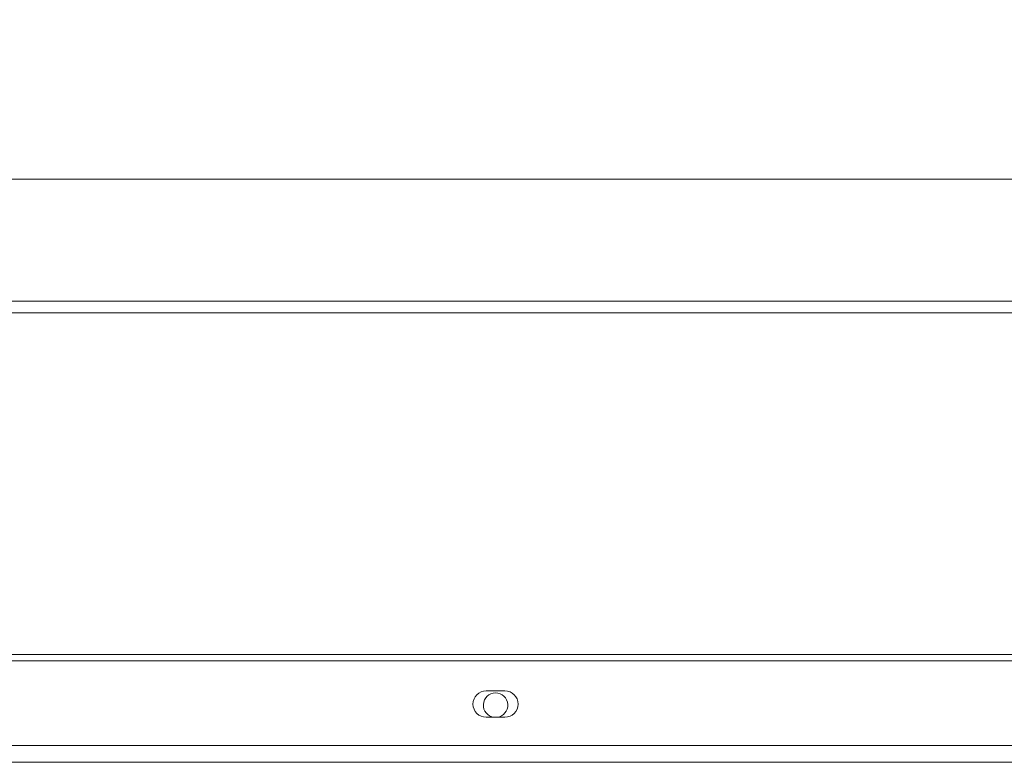
# Model space of a CAD drawing. Units: millimetres. Extents: x 0 to 8400, y 0 to 5940.
# Drawn here: x 2627 to 2889, y 4812 to 5009 of the extents above; entities that cross this region are included whole.
import ezdxf

# ---------------------------------------------------------------- set-up
doc = ezdxf.new("R2010")
doc.units = ezdxf.units.MM
doc.styles.add('Testo', font='ARIAL.TTF')
doc.dimstyles.new('ISO-25', dxfattribs={"dimtxt": 25, "dimasz": 12.5, "dimexe": 1.25, "dimexo": 0.625, "dimgap": 5, "dimtad": 1, "dimzin": 9, "dimtxsty": 'Testo', "dimcen": 2.5, "dimclrd": 3, "dimclre": 3, "dimclrt": 7, "dimadec": 0, "dimazin": 0, "dimtfac": 1, "dimtmove": 0, "dimatfit": 3, "dimfxl": 1, "dimarcsym": 0})

# ---------------------------------------------------------------- blocks, each defined once
blk = doc.blocks.new('*D277')
at = {"color": 3, "lineweight": -2}
for p, q in [((2044.38, 4840.31), (2044.38, 5369.88)), ((6463.93, 4804.94), (6463.93, 5369.88)), ((6438.93, 5367.38), (2069.38, 5367.38))]:
    blk.add_line(p, q, dxfattribs=at)
at = {"color": 3}
for points in [[(2069.38, 5371.55), (2069.38, 5363.21), (2044.38, 5367.38)], [(6438.93, 5363.21), (6438.93, 5371.55), (6463.93, 5367.38)]]:
    blk.add_solid(points, dxfattribs=at)
at = {"layer": 'DEFPOINTS', "color": 0}
for p in [(2044.38, 5367.38), (2044.38, 4839.06), (6463.93, 4803.69)]:
    blk.add_point(p, dxfattribs=at)
at = {"color": 7, "insert": (4275.13, 5438.64), "char_height": 60, "attachment_point": 2, "style": 'Testo'}
blk.add_mtext('4420%%p5', dxfattribs=at)

msp = doc.modelspace()

# ---------------------------------------------------------------- linework, layer by layer
at = {"color": 7, "linetype": 'Continuous', "lineweight": 15}
for p, q in [((2258.344, 4934.068, 129.472), (3248.944, 4934.068, 129.472)), ((3253.644, 4930.976, 129.472), (2253.644, 4930.976, 129.472)), ((2253.644, 4840.17, 129.472), (3253.644, 4840.17, 129.472)), ((3253.644, 4838.563, 129.472), (2253.644, 4838.563, 129.472)), ((2756.144, 4830.539, 129.472), (2751.144, 4830.539, 129.472)), ((2751.144, 4823.539, 129.472), (2756.144, 4823.539, 129.472)), ((3253.644, 4816.039, 129.472), (2253.644, 4816.039, 129.472))]:
    msp.add_line(p, q, dxfattribs=at)
at = {"color": 7, "linetype": 'Continuous', "lineweight": 15, "elevation": 129.472, "flags": 128}
msp.add_lwpolyline([(2622.567, 4966.507), (2634.128, 4966.507), (2645.79, 4966.507), (2657.544, 4966.507), (2669.379, 4966.507), (2681.285, 4966.507), (2693.252, 4966.507), (2705.271, 4966.507), (2717.33, 4966.507), (2729.421, 4966.507), (2741.531, 4966.507), (2753.652, 4966.507), (2765.773, 4966.507), (2777.884, 4966.507), (2789.974, 4966.507), (2802.034, 4966.507), (2814.052, 4966.507), (2826.02, 4966.507), (2837.926, 4966.507), (2849.761, 4966.507), (2861.514, 4966.507), (2873.177, 4966.507), (2884.738, 4966.507), (2896.188, 4966.507)], dxfattribs=at)
at = {"color": 7, "linetype": 'Continuous', "lineweight": 15}
for centre, radius, start, end in [((2751.144, 4827.039, 129.472), 3.5, 90, 270), ((2756.144, 4827.039, 129.472), 3.5, 270, 90), ((2753.644, 4826.765, 129.472), 3.25, 90, 263.07551), ((2753.644, 4826.765, 129.472), 3.25, 276.92449, 90)]:
    msp.add_arc(centre, radius, start, end, dxfattribs=at)
msp.add_open_spline([(2253.644, 4811.575, 129.472), (3253.644, 4811.575, 129.472)], degree=1, dxfattribs=at)

# ---------------------------------------------------------------- dimensions: what is measured, and where the dimension line sits
dim = msp.add_linear_dim(base=(2044.383, 5367.381, 129.472), p1=(6463.934, 4803.685, 129.472), p2=(2044.383, 4839.057, 129.472), angle=0, dimstyle='ISO-25', override={"dimtxt": 60, "dimasz": 25, "dimexe": 2.5, "dimexo": 1.25, "dimgap": 10, "dimdec": 0, "dimcen": 5, "dimtol": 1, "dimtp": 5, "dimtm": 5})
dim.commit()
dim.dimension.update_dxf_attribs({"geometry": '*D277', "text_midpoint": (4275.125, 5367.381, 129.472), "dimtype": 160})

doc.saveas('drawing.dxf')
